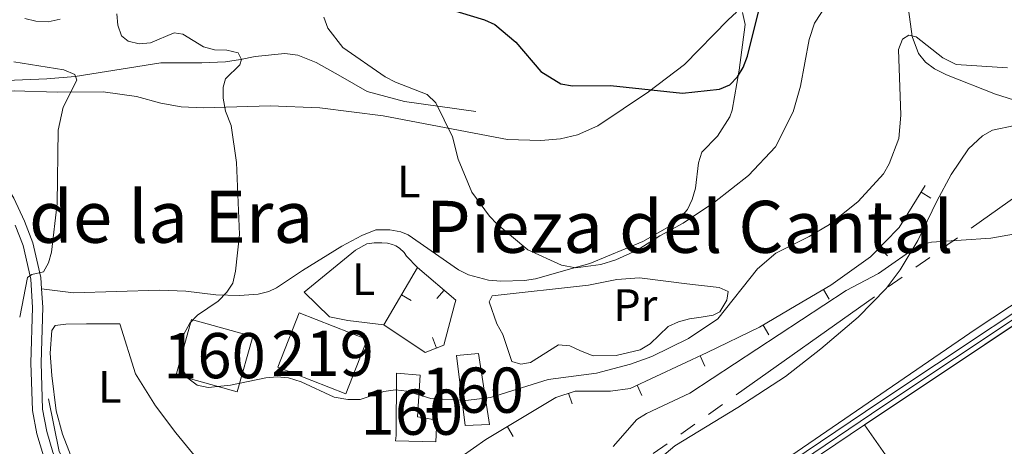
# Model space of a CAD drawing. Units: metres. Extents: x 641608 to 648532, y 4725256 to 4730026.
# Drawn here: x 645528 to 645746, y 4728879 to 4728974 of the extents above; entities that cross this region are included whole.
import ezdxf
from ezdxf.enums import TextEntityAlignment as Align

# ---------------------------------------------------------------- set-up
doc = ezdxf.new("R2010")
doc.units = ezdxf.units.M
doc.header["$MEASUREMENT"] = 0
for name, pattern in [('5elect', [127.5, 75, -7.5, 7.5, -7.5, 7.5, -7.5, 7.5, -7.5]), ('DGN Style 3', [118.01440000000001, 84.296, -33.7184]), ('DGN Style 4', [134.957896, 67.4368, -33.7184, 0.08429600000000001, -33.7184])]:
    doc.linetypes.add(name, pattern=pattern)
for name, color, linetype, lineweight in [('Level 11', 7, 'Continuous', 0), ('Level 15', 7, 'Continuous', 0), ('Level 16', 7, 'Continuous', 0), ('Level 18', 7, 'Continuous', 0), ('Level 21', 7, 'Continuous', 0), ('Level 23', 7, 'Continuous', 0), ('Level 32', 7, 'Continuous', 0), ('Level 36', 7, 'Continuous', 0), ('Level 37', 7, 'Continuous', 0), ('Level 4', 7, 'Continuous', 0), ('Level 45', 7, 'Continuous', 0), ('Level 48', 7, 'Continuous', 0), ('Level 5', 7, 'Continuous', 0), ('Level 52', 7, 'Continuous', 0), ('Level 53', 7, 'Continuous', 0), ('Level 54', 7, 'Continuous', 0)]:
    doc.layers.add(name, color=color, linetype=linetype, lineweight=lineweight)
doc.styles.add('Style-Arial Narrow', font='txt')
doc.styles.add('Style-Times New Roman', font='txt')

msp = doc.modelspace()

# ---------------------------------------------------------------- linework, layer by layer
at = {"layer": 'Level 11', "color": 142, "linetype": 'DGN Style 3', "lineweight": 13}
for points in [[(645721.9899999984, 4728993.74, 593.96), (645722.4499999993, 4728989.09, 593.01), (645724.6999999993, 4728977.609999999, 591.36), (645725.7199999988, 4728970.01, 590.02), (645727.120000001, 4728966.290000001, 589.27), (645728.6900000013, 4728964.32, 588.84), (645730.6600000001, 4728962.84, 588.44), (645733.3099999987, 4728961.529999999, 588.0600000000001), (645744.1499999985, 4728957.290000001, 587.03), (645754.4699999988, 4728954, 586.6800000000001), (645757.3900000006, 4728951.960000001, 586.28), (645759.5399999991, 4728948.109999999, 585.69)], [(645629.1700000018, 4728953.460000001, 595.85), (645613.4400000013, 4728955.609999999, 594.21), (645605.1900000013, 4728957.869999999, 593.3100000000001), (645599.3000000007, 4728961.220000001, 592.87), (645593.879999999, 4728964.27, 591.97), (645589.8200000003, 4728965.85, 591.52), (645586.9699999988, 4728966.26, 591.22), (645580.3999999985, 4728965.560000001, 590.47), (645577.120000001, 4728964.91, 590.32), (645573.8399999999, 4728964.41, 589.73), (645568.620000001, 4728964.18, 589.28), (645559.5, 4728964.18, 587.48), (645540.5599999987, 4728961.199999999, 584.94), (645534.2899999991, 4728960.65, 584.2), (645518.0100000016, 4728959.949999999, 582.85), (645514.120000001, 4728960.040000001, 582.7)], [(645619.5599999987, 4728823.35, 578.78), (645656.2600000016, 4728849.07, 579.67), (645685.0799999982, 4728867.82, 580.9), (645739.9200000018, 4728905.32, 582.9300000000001), (645763.6799999997, 4728921.16, 584.1)]]:
    msp.add_polyline3d(points, dxfattribs=at)
at = {"layer": 'Level 15', "color": 51, "linetype": 'Continuous', "lineweight": 13, "extrusion": (-0.05158538044986462, -0.05536548413412507, 0.9971326951266), "elevation": -294525.4450220612, "flags": 128}
msp.add_lwpolyline([(-2751303.884311205, 3888823.443185467), (-2751288.879898641, 3888829.389831886), (-2751284.145665923, 3888817.36488945), (-2751299.135945175, 3888811.417744931), (-2751303.884311205, 3888823.443185467)], dxfattribs=at)
at = {"layer": 'Level 16', "color": 1, "linetype": 'Continuous', "lineweight": 13}
for p, q in [((645729.8251567781, 4728934.280380532, 587.54), (645727.6958542839, 4728935.59036942, 587.54)), ((645720.2618568018, 4728921.506899823, 587.2229397342596), (645718.476297196, 4728923.256693209, 587.2229397342596)), ((645608.8299999982, 4728906.189999999, 593.5), (645616.2800000012, 4728918.939999999, 593.0500000000001)), ((645707.3593144529, 4728911.887039728, 587.54), (645706.0896732584, 4728914.040643971, 587.54)), ((645614.8966055699, 4728911.61706857, 593.2639414803895), (645612.7380799353, 4728912.878324723, 593.2639414803895)), ((645620.5708587542, 4728912.018942919, 593.0500000000001), (645622.188617304, 4728913.924948502, 593.0500000000001)), ((645694.0112559944, 4728904.024681332, 587.1234989201976), (645692.7431223616, 4728906.179173633, 587.1234989201976)), ((645619.620519761, 4728903.428361407, 593.3268611773456), (645620.5263604783, 4728901.098242827, 593.3268611773456)), ((645679.8906646483, 4728897.109248308, 587.2880952793331), (645678.8347615972, 4728899.375317318, 587.2880952793331)), ((645665.9432418495, 4728890.610273132, 589.1542997376772), (645664.8873388022, 4728892.876342142, 589.1542997376772)), ((645650.5340524986, 4728888.724922145, 589.36), (645649.731793087, 4728891.092701659, 589.36)), ((645637.4591996446, 4728881.550819008, 589.36), (645636.1733673699, 4728883.694795538, 589.36))]:
    msp.add_line(p, q, dxfattribs=at)
for points in [[(645617.7699999996, 4728869.77, 587.54), (645625.9299999997, 4728877.040000001, 588.45), (645631.4299999997, 4728880.85, 589.36), (645646.9200000018, 4728890.140000001, 589.36), (645651.1700000018, 4728891.58, 589.36), (645654.3500000015, 4728891.550000001, 588.91), (645658.9699999988, 4728891.58, 588.91), (645663.3500000015, 4728892.16, 589.36), (645680.3900000006, 4728900.1, 587.08), (645691.9800000004, 4728905.73, 587.08), (645700.0500000007, 4728910.48, 587.54), (645707.6999999993, 4728914.99, 587.54), (645716.5, 4728921.24, 587.08), (645722.8599999994, 4728927.73, 587.54), (645728.6000000015, 4728937.060000001, 587.54)], [(645616.2800000012, 4728918.939999999, 593.0500000000001), (645624.8099999987, 4728911.699999999, 593.0500000000001), (645624.4499999993, 4728910.640000001, 593.0500000000001), (645622.1000000015, 4728901.710000001, 593.5), (645618.0100000016, 4728900.119999999, 593.0500000000001), (645608.8299999982, 4728906.189999999, 593.5)], [(645556.6700000018, 4728869.1, 587.03), (645551.9100000001, 4728868.82, 586.75), (645543.5, 4728869.66, 586.33), (645540.4200000018, 4728871.48, 586.3000000000001), (645537.0599999987, 4728878.210000001, 586.52), (645534.6799999997, 4728889.84, 586.61)]]:
    msp.add_polyline3d(points, dxfattribs=at)
at = {"layer": 'Level 18', "color": 1, "linetype": 'DGN Style 3', "lineweight": 13, "extrusion": (-0.0811702546511804, -0.05106604072952297, 0.9953912041223156), "elevation": -293298.8679874702, "flags": 128}
msp.add_lwpolyline([(-3658903.707804503, 3050528.026918389), (-3658893.275929656, 3050537.516206414), (-3658884.727424411, 3050528.018493138), (-3658895.153974202, 3050518.537630372), (-3658903.707804503, 3050528.026918389)], dxfattribs=at)
at = {"layer": 'Level 18', "color": 1, "linetype": 'DGN Style 3', "lineweight": 13}
for points in [[(645624.9100000001, 4728899.460000001, 593.5), (645626.870000001, 4728883.99, 591.6800000000001), (645632.2300000004, 4728884.17, 591.6800000000001), (645629.7800000012, 4728899.92, 593.5), (645624.9100000001, 4728899.460000001, 593.5)], [(645611.6700000018, 4728895.52, 594.42), (645616.8500000015, 4728895.119999999, 593.96), (645616.3200000003, 4728885.84, 593.5), (645617.2800000012, 4728885.76, 593.5), (645620.5399999991, 4728885.140000001, 592.59), (645620.3299999982, 4728880.35, 593.0500000000001), (645611.4299999997, 4728880.59, 593.0500000000001), (645611.6000000015, 4728881.74, 593.0500000000001), (645611.6700000018, 4728895.52, 594.42)]]:
    msp.add_polyline3d(points, dxfattribs=at)
at = {"layer": 'Level 21', "color": 7, "linetype": 'Continuous', "lineweight": 13}
msp.add_line((645715.1799999997, 4728884.09, 581.12), (645768.3999999985, 4728919.640000001, 583.8000000000001), dxfattribs=at)
at = {"layer": 'Level 21', "color": 7, "linetype": 'Continuous', "lineweight": 13, "extrusion": (0.1702480823410527, -0.2978472444852286, 0.9393096451180254), "elevation": -1298007.472942059, "flags": 128}
msp.add_lwpolyline([(2907183.615984704, 3555562.57843197), (2907243.60851213, 3555568.058354666), (2907297.010919217, 3555572.226593738)], dxfattribs=at)
at = {"layer": 'Level 21', "color": 7, "linetype": 'Continuous', "lineweight": 0}
for points in [[(645510.4600000009, 4728953.609999999, 582.89), (645515.6799999997, 4728949.210000001, 583.29), (645519.8599999994, 4728944.76, 583.5600000000001), (645523.5799999982, 4728939.890000001, 583.77), (645526.9899999984, 4728934.23, 583.9), (645529.3900000006, 4728929.17, 584.11), (645531.2100000009, 4728924.4, 584.75), (645532.9699999988, 4728916.68, 585.13), (645533.120000001, 4728914.210000001, 585.33)], [(645533.120000001, 4728914.210000001, 585.33), (645533.379999999, 4728910.119999999, 585.66), (645533.0100000016, 4728897.84, 587.09), (645533.3599999994, 4728887.550000001, 587.12), (645534.2699999996, 4728882.65, 587.12), (645535.6600000001, 4728878.02, 586.91), (645538.3200000003, 4728872.26, 586.5500000000001), (645540.9600000009, 4728868.199999999, 586.33), (645545.7199999988, 4728862.49, 585.99), (645547.1900000013, 4728859.66, 585.77)]]:
    msp.add_polyline3d(points, dxfattribs=at)
at = {"layer": 'Level 21', "color": 7, "linetype": 'DGN Style 3', "lineweight": 0}
msp.add_polyline3d([(645527.3200000003, 4728928.290000001, 584.11), (645529.0500000007, 4728923.75, 584.75), (645530.7399999984, 4728916.359999999, 585.13), (645531.129999999, 4728910.08, 585.66), (645530.7600000016, 4728897.84, 587.09), (645531.1099999994, 4728887.300000001, 587.12), (645532.0700000003, 4728882.109999999, 587.12), (645533.5500000007, 4728877.220000001, 586.91), (645536.3399999999, 4728871.15, 586.5500000000001), (645539.1400000006, 4728866.859999999, 586.33), (645543.8200000003, 4728861.23, 585.99), (645545.1000000015, 4728858.790000001, 585.77), (645545.9400000013, 4728856.17, 585.5), (645546.3200000003, 4728852, 585.02), (645545.8399999999, 4728848.25, 584.54), (645543.7600000016, 4728839.75, 583.47), (645542.2600000016, 4728835.07, 583.16), (645540.9699999988, 4728831.82, 583.01), (645538.6700000018, 4728827.550000001, 582.6800000000001), (645534.9899999984, 4728823.09, 582.1), (645532.0700000003, 4728818.67, 580.73), (645530.0500000007, 4728811.279999999, 579.9300000000001), (645527.8399999999, 4728798.529999999, 578.45)], dxfattribs=at)
at = {"layer": 'Level 21', "color": 7, "linetype": 'Continuous', "lineweight": 13}
msp.add_polyline3d([(645768.4699999988, 4728922.41, 584), (645718.6000000015, 4728889.16, 581.27), (645669.4699999988, 4728856.09, 579.69), (645620.4899999984, 4728822.23, 577.83)], dxfattribs=at)
at = {"layer": 'Level 23', "color": 7, "linetype": 'DGN Style 4', "lineweight": 0}
msp.add_polyline3d([(645769.1099999994, 4728921.460000001, 583.92), (645719.2399999984, 4728888.210000001, 581.3100000000001), (645670.120000001, 4728855.140000001, 579.69), (645617.9600000009, 4728819.08, 577.72)], dxfattribs=at)
at = {"layer": 'Level 32', "color": 6, "linetype": '5elect', "lineweight": 0, "ltscale": 0.5}
msp.add_polyline3d([(645634.8099999987, 4728853.859999999, 580.96), (645760.6900000013, 4728943.18, 585.59), (645861.7699999996, 4729013.699999999, 591.37), (645964.9400000013, 4729084.859999999, 589.67), (646101.3099999987, 4729180.369999999, 594.97), (646237.3000000007, 4729279.24, 614.04), (646317.8399999999, 4729341.290000001, 617.83), (646516.1400000006, 4729465.77, 621.2), (646672.7699999996, 4729578.51, 624.27), (646736.5799999982, 4729805.51, 644.8000000000001), (646751.3900000006, 4729930.710000001, 645.5500000000001), (646764.370000001, 4729990.210000001, 649.2)], dxfattribs=at)
at = {"layer": 'Level 36', "color": 92, "linetype": 'Continuous', "lineweight": 0}
for points in [[(645686.8900000006, 4728975.369999999, 601.19), (645685.0300000012, 4728973.720000001, 601.25), (645675.370000001, 4728963.83, 600.73), (645667.3900000006, 4728957.75, 599.95), (645656.1900000013, 4728950.24, 598.07), (645651.6600000001, 4728948.279999999, 597.27), (645647.8999999985, 4728947.34, 596.87), (645643.6000000015, 4728946.99, 596.62), (645636.2100000009, 4728947.210000001, 595.35), (645608.7100000009, 4728952.43, 592.95), (645594.6999999993, 4728954.220000001, 591.77), (645583.6799999997, 4728954.699999999, 590.38), (645568.9200000018, 4728954.220000001, 588.41), (645563.9800000004, 4728954.449999999, 587.77), (645559.5199999996, 4728955.290000001, 587.19), (645554.1499999985, 4728956.77, 586.59), (645546.7300000004, 4728957.779999999, 586.15), (645536.6099999994, 4728957.67, 585.22), (645527.0899999999, 4728958.029999999, 584.3100000000001), (645520.4400000013, 4728957.609999999, 583.5600000000001), (645516.5700000003, 4728956.880000001, 583.42), (645510.4600000009, 4728953.609999999, 582.89)], [(645533.120000001, 4728914.210000001, 585.33), (645540.1799999997, 4728913.310000001, 586.57), (645559.2300000004, 4728913.91, 587.94), (645565.0599999987, 4728913.689999999, 588.82), (645571.6600000001, 4728912.85, 589.44), (645576.9499999993, 4728912.699999999, 589.44), (645581.0199999996, 4728913, 590.35), (645583.4299999997, 4728913.619999999, 590.33), (645585.1099999994, 4728914.43, 590.35), (645590.8900000006, 4728918.279999999, 591.26), (645599.5899999999, 4728923.630000001, 591.72), (645603.9600000009, 4728926.01, 592.22), (645607.0500000007, 4728927.24, 592.63), (645610.1499999985, 4728927.210000001, 593.08), (645612.6099999994, 4728926.82, 593.37), (645614.2399999984, 4728926.17, 593.54), (645625.3299999982, 4728918.390000001, 594.45), (645627.5899999999, 4728917.279999999, 594.45), (645632.0300000012, 4728916.1, 594.45), (645634.6999999993, 4728915.869999999, 594.45), (645639.9899999984, 4728916.07, 594.45), (645642.4299999997, 4728916.380000001, 594.89), (645650.4299999997, 4728918.66, 594.89), (645654.4499999993, 4728919.810000001, 595.26), (645666.120000001, 4728924.65, 595.9), (645672.1099999994, 4728928.040000001, 596.17), (645674.1999999993, 4728929.640000001, 596.17), (645676.0100000016, 4728931.75, 596.17), (645677.0700000003, 4728933.970000001, 596.61), (645677.8299999982, 4728936.470000001, 596.6), (645678.4400000013, 4728942.050000001, 597.54), (645679.1600000001, 4728944.439999999, 597.53), (645682.6700000018, 4728947.960000001, 598.44), (645685.379999999, 4728952.210000001, 599.14), (645685.8999999985, 4728953.689999999, 599.36), (645687.4800000004, 4728962.57, 600.73), (645688.7800000012, 4728972.66, 600.73), (645688.2199999988, 4728975.35, 600.73)], [(645748.4600000009, 4728950.35, 586.96), (645743.4800000004, 4728949.279999999, 586.96), (645741.2600000016, 4728948.01, 587.1), (645738.1700000018, 4728945.18, 587.21), (645734.3399999999, 4728939.5, 587.07), (645731.1600000001, 4728933.560000001, 586.35), (645726.9899999984, 4728924.9, 584.6800000000001), (645723.0500000007, 4728918.41, 584.23), (645720.0100000016, 4728914.27, 583.82), (645713.75, 4728907.91, 583.22), (645705.5399999991, 4728900.939999999, 582.86), (645697.6700000018, 4728894.779999999, 582.42), (645687.1900000013, 4728887.970000001, 582.4), (645673.2600000016, 4728879.49, 581.95), (645666.0199999996, 4728873.369999999, 581.95), (645655.8000000007, 4728865.66, 581.57), (645648.5100000016, 4728860.66, 580.8100000000001), (645636.5899999999, 4728853.65, 580.58), (645632.6600000001, 4728850.75, 580.58), (645622.1099999994, 4728842.119999999, 580.21), (645618.5300000012, 4728838.73, 579.91), (645615.5799999982, 4728834.720000001, 579.25), (645610, 4728825.689999999, 578.45)], [(645608.8299999982, 4728906.189999999, 592.21), (645600.8999999985, 4728907.199999999, 592.21), (645596.8500000015, 4728907.960000001, 592.21), (645591.1999999993, 4728913.48, 591.75), (645602.5799999982, 4728922.75, 591.75), (645605.1000000015, 4728924.119999999, 591.75), (645606.6999999993, 4728924.380000001, 591.75), (645608.3900000006, 4728924.4, 591.75), (645609.6400000006, 4728924.310000001, 591.75), (645610.7899999991, 4728924.01, 591.75), (645611.5300000012, 4728923.710000001, 591.75), (645612.3299999982, 4728923.210000001, 591.75), (645613.3599999994, 4728922.25, 591.75), (645613.8399999999, 4728921.390000001, 591.75), (645616.2800000012, 4728918.939999999, 591.75)], [(645654.1499999985, 4728914.99, 592.21), (645660.3999999985, 4728916.26, 592.21), (645665.3999999985, 4728916.619999999, 592.21), (645675.8999999985, 4728915.290000001, 591.75), (645683, 4728914.460000001, 590.38), (645685.0100000016, 4728913.619999999, 590.38), (645684.7300000004, 4728911.699999999, 590.38), (645683.1600000001, 4728909.09, 590.84), (645681.7300000004, 4728908.359999999, 590.84), (645679.0700000003, 4728907.93, 590.84), (645676.4499999993, 4728907.57, 591.29), (645674.0399999991, 4728906.92, 591.29), (645671.7300000004, 4728905.83, 591.29), (645667.7600000016, 4728901.99, 591.29), (645665.5500000007, 4728900.66, 591.29), (645660.2699999996, 4728899.449999999, 591.29), (645655.1900000013, 4728899.390000001, 591.29), (645652.379999999, 4728900.5, 591.29), (645649.9699999988, 4728901.6, 591.75), (645647.4699999988, 4728901.779999999, 591.75), (645641.2600000016, 4728897.890000001, 591.75), (645639.1799999997, 4728897.550000001, 591.75), (645637.1400000006, 4728898.109999999, 591.75), (645635.1600000001, 4728904.07, 591.75), (645633.870000001, 4728906.439999999, 592.21), (645632.1400000006, 4728911.34, 592.21), (645632.8399999999, 4728912.619999999, 592.21), (645654.1499999985, 4728914.99, 592.21)], [(645567.5399999991, 4728876.560000001, 587.59), (645562.8599999994, 4728882.359999999, 588.5), (645558.3099999987, 4728888.290000001, 588.96), (645553.9200000018, 4728895.35, 588.96), (645550.4699999988, 4728906.48, 589.47), (645543.1000000015, 4728906.449999999, 588.5600000000001), (645538.4800000004, 4728906.380000001, 588.5600000000001), (645536.129999999, 4728906.1, 587.65), (645535.370000001, 4728904.99, 587.65), (645535.0700000003, 4728899.99, 587.65), (645535.379999999, 4728894.98, 587.65), (645536.379999999, 4728887.189999999, 587.65), (645537.8000000007, 4728882.029999999, 587.65), (645540.5399999991, 4728874.83, 587.65), (645541.8299999982, 4728872.57, 587.65), (645543.2600000016, 4728871.02, 587.65), (645545.0799999982, 4728870.18, 587.65), (645549.3200000003, 4728869.540000001, 587.65), (645556.9100000001, 4728869.369999999, 586.6800000000001)], [(645741.620000001, 4728839.960000001, 578.15), (645740.2199999988, 4728842.15, 578.33), (645735.0700000003, 4728853.550000001, 578.69), (645730.0300000012, 4728862.26, 579.08), (645726.0300000012, 4728868.6, 579.48), (645715.1799999997, 4728884.09, 581.12)]]:
    msp.add_polyline3d(points, dxfattribs=at)
at = {"layer": 'Level 4', "color": 30, "linetype": 'Continuous', "lineweight": 30, "elevation": 600, "flags": 128}
msp.add_lwpolyline([(645615.8000000007, 4728978.41), (645631.1099999994, 4728973.73), (645633.4400000013, 4728972.67), (645638.0199999996, 4728968.76), (645643.5700000003, 4728962.26), (645648.0100000016, 4728959.550000001), (645650.5899999999, 4728959.130000001), (645658.9800000004, 4728959.210000001), (645674.9200000018, 4728957.5), (645683.0899999999, 4728958.33), (645685.3999999985, 4728959.290000001), (645687.0500000007, 4728961.060000001), (645688.3599999994, 4728963.189999999), (645689.3200000003, 4728965.640000001), (645692.129999999, 4728976.93)], dxfattribs=at)
at = {"layer": 'Level 5', "color": 30, "linetype": 'Continuous', "lineweight": 0, "flags": 128}
for points, elevation in [([(645595.6099999994, 4728974.290000001), (645596.4299999997, 4728971.880000001), (645599.8099999987, 4728967.57), (645609.1400000006, 4728961.1), (645611.4299999997, 4728959.880000001), (645618.4299999997, 4728957.199999999), (645620.3500000015, 4728955.32), (645624.0700000003, 4728947.810000001), (645625.2800000012, 4728942.890000001), (645628.3200000003, 4728935.6), (645632.1900000013, 4728930.27), (645633.9400000013, 4728928.49), (645640.6900000013, 4728922.800000001), (645648.1499999985, 4728919.390000001), (645651.3200000003, 4728918.810000001), (645656.8399999999, 4728919.550000001), (645660.1600000001, 4728920.6), (645664.879999999, 4728922.779999999), (645669.870000001, 4728925.92), (645675.0700000003, 4728928.699999999), (645682.0300000012, 4728933.369999999), (645689.4899999984, 4728939.24), (645695.5100000016, 4728945.6), (645699.370000001, 4728953.32), (645701.0199999996, 4728959.01), (645702.9299999997, 4728969.380000001), (645704.0899999999, 4728972.93), (645707.0599999987, 4728977.5)], 595), ([(645549.8000000007, 4728975.01), (645550, 4728972.5), (645550.7899999991, 4728970.140000001), (645552.3200000003, 4728969.01), (645554.75, 4728968.43), (645557.25, 4728968.640000001), (645562.4800000004, 4728970.82), (645564.370000001, 4728970.529999999), (645568.9600000009, 4728967.710000001), (645571.370000001, 4728967.050000001), (645574.1400000006, 4728967), (645576.6600000001, 4728966.42), (645577.3900000006, 4728964.939999999), (645577.0100000016, 4728963.76), (645573.8500000015, 4728960.640000001), (645573.3200000003, 4728958.84), (645573.2800000012, 4728956.34), (645573.8000000007, 4728953.52), (645575.0700000003, 4728950.290000001), (645576.2899999991, 4728942.16), (645576.9299999997, 4728926.18), (645576.0399999991, 4728918.130000001), (645575.4499999993, 4728915.460000001), (645574.1099999994, 4728913.439999999), (645572.2199999988, 4728911.49), (645567.6499999985, 4728908.390000001), (645565.8999999985, 4728906.619999999), (645564.6400000006, 4728904.18), (645563.8399999999, 4728901.6), (645563.6799999997, 4728899.050000001), (645564.1900000013, 4728896.59), (645565.4899999984, 4728894.460000001), (645567.5399999991, 4728892.859999999), (645569.9800000004, 4728892.33), (645574.9600000009, 4728892.890000001), (645582.7600000016, 4728894.49), (645585.2600000016, 4728894.73), (645587.75, 4728894.529999999), (645590.5700000003, 4728893.59), (645597.8399999999, 4728890.23), (645600.8900000006, 4728889.68), (645603.6000000015, 4728889.68), (645608.8599999994, 4728891.49), (645611.4400000013, 4728891.84), (645613.9200000018, 4728891.560000001), (645619.2300000004, 4728889.960000001), (645626.9899999984, 4728889.449999999), (645632.4600000009, 4728890.18), (645645.1999999993, 4728894.119999999), (645655.870000001, 4728895.5), (645663.4200000018, 4728897.5), (645668.120000001, 4728899.210000001), (645676.2699999996, 4728903.199999999), (645682.7399999984, 4728907.57), (645691.5100000016, 4728918.640000001), (645695.5300000012, 4728922.109999999)], 590), ([(645529.4400000013, 4728973.99), (645531.879999999, 4728973.43), (645534.620000001, 4728973.279999999), (645537.2800000012, 4728973.869999999)], 590), ([(645695.5300000012, 4728922.109999999), (645702.9200000018, 4728925.790000001), (645707.4600000009, 4728928.449999999), (645713.7600000016, 4728933.529999999), (645719.4200000018, 4728939.66), (645720.6700000018, 4728941.82), (645722.7600000016, 4728947.460000001), (645723.2300000004, 4728952.619999999), (645722.6900000013, 4728967.130000001), (645723.5700000003, 4728969.460000001), (645724.9899999984, 4728970.300000001), (645726.6400000006, 4728969.93), (645732.4899999984, 4728965.26), (645735.4299999997, 4728963.800000001), (645746.8099999987, 4728963.109999999)], 590), ([(645527.0199999996, 4728964.390000001), (645538.0599999987, 4728962.640000001), (645540.5, 4728961.619999999), (645540.9600000009, 4728960.369999999), (645537.9100000001, 4728954.369999999), (645536.8200000003, 4728949.33), (645536.6099999994, 4728933.050000001), (645535.3599999994, 4728922.32), (645534.6600000001, 4728919.93), (645533.5700000003, 4728917.98), (645531, 4728917.34), (645530, 4728916.710000001), (645528.2899999991, 4728907.939999999)], 585), ([(645659.5700000003, 4728879.310000001), (645664.8500000015, 4728885.27), (645666.9600000009, 4728886.609999999), (645676.5199999996, 4728891.09), (645711.1099999994, 4728913.810000001), (645718.2800000012, 4728917.609999999), (645727.3500000015, 4728923.939999999), (645730.0300000012, 4728924.529999999), (645743.1600000001, 4728925.42), (645756.4699999988, 4728927.76)], 585)]:
    msp.add_lwpolyline(points, dxfattribs=dict(at, elevation=elevation))
at = {"layer": 'Level 52', "color": 1, "linetype": 'Continuous', "lineweight": 13}
msp.add_3dface([(645590.129999999, 4728908.869999999, 597.61), (645605.1499999985, 4728902.98, 598.0600000000001), (645600.4400000013, 4728890.98, 597.15), (645585.4299999997, 4728896.859999999, 596.7)], dxfattribs=at)
at = {"layer": 'Level 53', "color": 1, "linetype": 'Continuous', "lineweight": 0}
msp.add_polyline3d([(645611.6700000018, 4728895.52, 594.42), (645616.8500000015, 4728895.119999999, 593.96), (645616.3200000003, 4728885.84, 593.5), (645617.2800000012, 4728885.76, 593.5), (645620.5399999991, 4728885.140000001, 592.59), (645620.3299999982, 4728880.35, 593.0500000000001), (645611.4299999997, 4728880.59, 593.0500000000001), (645611.6000000015, 4728881.74, 593.0500000000001)], close=True, dxfattribs=at)
for points in [[(645566.3299999982, 4728907.439999999, 591.22), (645579.879999999, 4728903.640000001, 592.13), (645576.4299999997, 4728891.369999999, 591.22), (645562.8900000006, 4728895.17, 590.3100000000001)], [(645624.9100000001, 4728899.460000001, 593.5), (645629.7800000012, 4728899.92, 593.5), (645632.2300000004, 4728884.17, 591.6800000000001), (645626.870000001, 4728883.99, 591.6800000000001)]]:
    msp.add_3dface(points, dxfattribs=at)
at = {"layer": 'Level 54', "color": 9, "linetype": 'Continuous', "lineweight": 0}
for points in [[(645507.5500000007, 4728677.130000001, 568.95), (645503.7100000009, 4728699.290000001, 569.41), (645503.2199999988, 4728706.27, 569.64), (645503.4400000013, 4728711.57, 569.85), (645504.1600000001, 4728716.83, 570.14), (645505.379999999, 4728721.99, 570.5), (645508.629999999, 4728730.810000001, 571.1800000000001), (645508.7199999988, 4728731.050000001, 571.2), (645511.2600000016, 4728737.18, 571.65), (645511.3500000015, 4728737.369999999, 571.66), (645514.6400000006, 4728743.85, 572.15), (645516.5799999982, 4728746.83, 572.51), (645519.9100000001, 4728750.99, 572.97), (645523.6799999997, 4728754.76, 573.3000000000001), (645533.7699999996, 4728762.35, 573.84), (645571.8900000006, 4728789.130000001, 576.1), (645584.129999999, 4728797.68, 576.64), (645613.1999999993, 4728817.310000001, 577.59), (645620.4899999984, 4728822.23, 577.83), (645669.4699999988, 4728856.09, 579.69), (645718.6000000015, 4728889.16, 581.27), (645768.4699999988, 4728922.41, 584)], [(645768.3999999985, 4728919.640000001, 583.8000000000001), (645715.1799999997, 4728884.09, 581.12), (645670.7600000016, 4728854.189999999, 579.69), (645621.2300000004, 4728819.949999999, 577.8100000000001), (645585.4299999997, 4728795.790000001, 576.64), (645562.3599999994, 4728779.67, 575.62), (645535.120000001, 4728760.49, 573.84), (645525.1900000013, 4728753.02, 573.3000000000001), (645521.620000001, 4728749.460000001, 572.97), (645516.629999999, 4728742.699999999, 572.15), (645513.3500000015, 4728736.220000001, 571.65), (645509.3900000006, 4728726.66, 570.94), (645507.5899999999, 4728721.359999999, 570.5), (645506.4200000018, 4728716.41, 570.14), (645505.7300000004, 4728711.369999999, 569.85), (645505.5199999996, 4728706.300000001, 569.64), (645505.9899999984, 4728699.57, 569.41), (645508.2699999996, 4728686.449999999, 569.14)]]:
    msp.add_polyline3d(points, dxfattribs=at)

# ---------------------------------------------------------------- texts
at = {"layer": 'Level 37', "color": 92, "linetype": 'Continuous', "lineweight": 0, "style": 'Style-Arial Narrow'}
for s, p in [('L', (645614.3631652147, 4728937.95001, 593.63)), ('L', (645604.3831652179, 4728916.320009999, 591.9300000000001)), ('Pr', (645664.5008486062, 4728910.60001, 591.84)), ('L', (645548.2331652157, 4728892.500009999, 588.53))]:
    msp.add_text(s, height=7.000020000000001, dxfattribs=at).set_placement(p, align=Align.MIDDLE_CENTER)
at = {"layer": 'Level 45', "color": 7, "linetype": 'Continuous', "lineweight": 0, "style": 'Style-Times New Roman'}
for s, p in [('Campo de la Era', (645533.7299190946, 4728930.130009999, 584.74)), ('Pieza del Cantal', (645676.5088123083, 4728927.910009999, 594.59))]:
    msp.add_text(s, height=11.50002, dxfattribs=at).set_placement(p, align=Align.MIDDLE_CENTER)
at = {"layer": 'Level 48', "color": 1, "linetype": 'Continuous', "lineweight": 0, "style": 'Style-Arial Narrow'}
for s, p in [('160', (645571.3846762516, 4728899.410009999, 589.8100000000001)), ('219', (645595.2946762517, 4728899.920009999, 591.03)), ('160', (645628.484676253, 4728891.77001, 590.3000000000001)), ('160', (645615.0446762517, 4728886.900009999, 589.34))]:
    msp.add_text(s, height=10.00002, dxfattribs=at).set_placement(p, align=Align.MIDDLE_CENTER)

doc.saveas('drawing.dxf')
